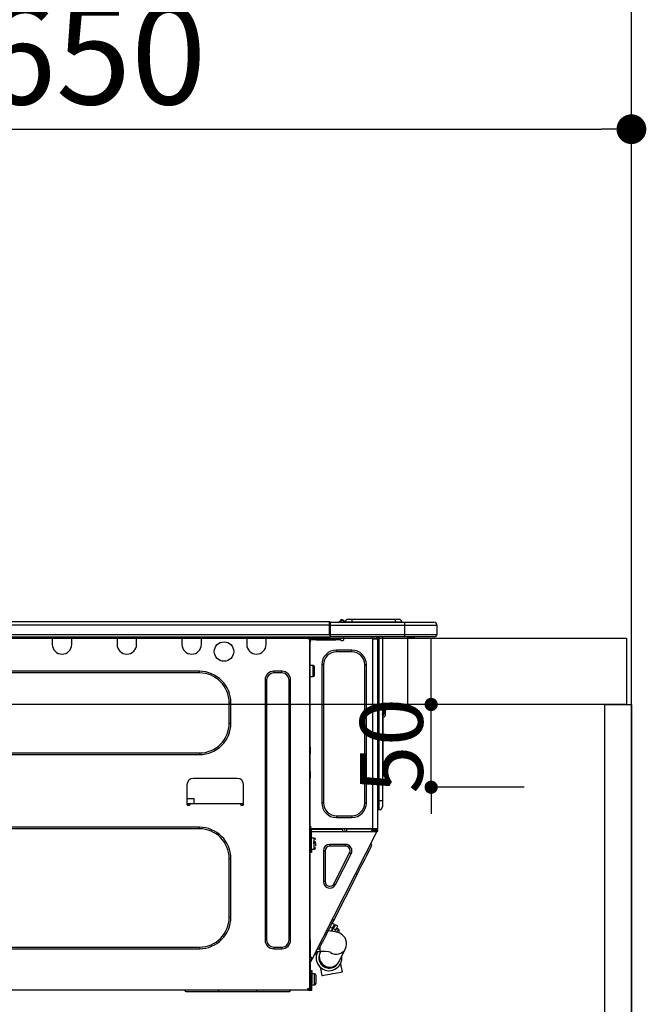
# Model space of a CAD drawing. Extents: x 0 to 26473, y -25 to 8845.
# Drawn here: x 2968 to 3346, y 2674 to 3269 of the extents above; entities that cross this region are included whole.
import ezdxf

# ---------------------------------------------------------------- set-up
doc = ezdxf.new("R2010")
doc.units = 0
doc.header["$LTSCALE"] = 50
doc.header["$MEASUREMENT"] = 0
doc.layers.get('0').update_dxf_attribs({"linetype": 'CONTINUOUS'})
doc.layers.get('DEFPOINTS').update_dxf_attribs({"color": 146, "linetype": 'CONTINUOUS'})
for name, color, linetype in [('111-壁仕上', 3, 'CONTINUOUS'), ('122-扉', 6, 'CONTINUOUS'), ('126-甲板', 2, 'CONTINUOUS'), ('150-機器', 8, 'CONTINUOUS'), ('166-寸法B', 11, 'CONTINUOUS')]:
    doc.layers.add(name, color=color, linetype=linetype)
doc.styles.add('KH001', font='txt')
doc.dimstyles.new('KH1xx015', dxfattribs={"dimscale": 10, "dimtxt": 3.8, "dimasz": 0.8, "dimexe": 0.3, "dimexo": 1.2, "dimgap": 0.5, "dimtad": 3, "dimdec": 1, "dimdsep": 46, "dimlunit": 6, "dimtxsty": 'KH001', "dimblk": 'DOT', "dimcen": 1, "dimdle": 1, "dimclrd": 256, "dimclre": 256, "dimclrt": 256, "dimadec": 0, "dimazin": 0, "dimtfac": 1, "dimtdec": 1, "dimtix": 1, "dimtmove": 2, "dimatfit": 3, "dimldrblk": 'CLOSEDBLANK', "dimfxl": 1, "dimtolj": 1, "dimtzin": 0, "dimlwd": -1, "dimlwe": -1, "dimarcsym": 0})
doc.dimstyles.new('KH1xx030', dxfattribs={"dimscale": 30, "dimtxt": 2, "dimasz": 0.6, "dimexe": 0.3, "dimexo": 1.2, "dimgap": 0.5, "dimtad": 3, "dimdec": 1, "dimdsep": 46, "dimlunit": 6, "dimtxsty": 'KH001', "dimblk": 'DOT', "dimcen": 1, "dimdle": 1, "dimclrd": 256, "dimclre": 256, "dimclrt": 256, "dimadec": 0, "dimazin": 0, "dimtfac": 1, "dimtdec": 1, "dimtix": 1, "dimtmove": 2, "dimatfit": 3, "dimldrblk": 'CLOSEDBLANK', "dimfxl": 1, "dimtolj": 1, "dimtzin": 0, "dimlwd": -1, "dimlwe": -1, "dimarcsym": 0})

# ---------------------------------------------------------------- blocks, each defined once
blk = doc.blocks.new('_Dot')
at = {"color": 0, "linetype": 'ByBlock', "lineweight": -2}
blk.add_line((-0.5, 0), (-1, 0), dxfattribs=at)
at = {"color": 0, "linetype": 'ByBlock', "const_width": 0.5}
blk.add_lwpolyline([(-0.25, 0, 1), (0.25, 0, 1)], format="xyb", close=True, dxfattribs=at)
blk = doc.blocks.new('*D43')
at = {"layer": '166-寸法B', "transparency": 16777216}
for p, q in [((2687.3, 2931.11), (2687.3, 3211.63)), ((3337.3, 3188.71), (3337.3, 3211.63)), ((2705.3, 3202.63), (3319.3, 3202.63))]:
    blk.add_line(p, q, dxfattribs=at)
at = {"layer": 'DEFPOINTS', "color": 0, "transparency": 16777216}
for p in [(3337.3, 3202.63), (3337.3, 3152.71), (2687.3, 2895.11)]:
    blk.add_point(p, dxfattribs=at)
at = {"layer": '166-寸法B', "transparency": 16777216, "xscale": 18, "yscale": 18, "zscale": 18, "rotation": 180}
blk.add_blockref('_Dot', (2687.3, 3202.63), dxfattribs=at)
at = {"layer": '166-寸法B', "transparency": 16777216, "xscale": 18, "yscale": 18, "zscale": 18}
blk.add_blockref('_Dot', (3337.3, 3202.63), dxfattribs=at)
at = {"layer": '166-寸法B', "transparency": 16777216, "insert": (3012.3, 3247.63), "char_height": 60, "attachment_point": 5, "style": 'KH001'}
blk.add_mtext('\\A1;650', dxfattribs=at)
blk = doc.blocks.new('_ClosedBlank')
at = {"color": 0, "linetype": 'ByBlock', "lineweight": -2}
for p, q in [((-1, 0.167), (0, 0)), ((-1, 0.167), (-1, -0.167)), ((0, 0), (-1, -0.167))]:
    blk.add_line(p, q, dxfattribs=at)
blk = doc.blocks.new('HT-F6S_D')
at = {"layer": '150-機器', "color": 13, "linetype": 'Continuous'}
for p, q in [((75.61, 9.2), (429.43, 9.2)), ((75.61, 7.24), (429.43, 7.24)), ((429.43, 9.2), (429.43, 9.2)), ((429.43, 7.24), (429.43, 9.2)), ((429.43, 1.47), (429.43, 7.24)), ((429.43, 7.24), (429.72, 7.24)), ((429.72, 8.91), (429.72, 8.81)), ((429.72, 8.91), (429.72, 7.24)), ((429.72, 8.82), (429.72, 8.91)), ((429.72, 8.81), (429.72, 8.82)), ((429.72, 8.81), (429.72, 6.85)), ((429.72, 8.81), (474.75, 8.81)), ((429.72, 8.71), (429.72, 8.65)), ((429.72, 6.85), (429.72, 8.32)), ((429.72, 7.24), (429.72, 0.59)), ((474.75, 6.85), (429.72, 6.85)), ((429.72, 1.47), (429.72, 6.85)), ((435.45, 9.24), (435.05, 8.93)), ((435.46, 9.25), (435.45, 9.24)), ((435.46, 9.25), (435.94, 9.86)), ((435.57, 8.81), (435.62, 8.87)), ((436.71, 10.22), (435.62, 8.87)), ((435.62, 8.87), (436.57, 8.87)), ((435.94, 9.86), (435.97, 9.89)), ((435.97, 9.89), (435.98, 9.91)), ((435.98, 9.91), (435.98, 9.91)), ((436.57, 8.87), (436.75, 9.63)), ((436.57, 8.87), (436.86, 8.81)), ((436.73, 10.26), (436.71, 10.22)), ((436.87, 10.22), (436.71, 10.22)), ((436.74, 10.27), (436.73, 10.26)), ((436.75, 10.28), (436.74, 10.27)), ((436.75, 10.28), (436.87, 10.28)), ((436.75, 9.63), (436.87, 10.22)), ((436.87, 10.22), (436.87, 10.28)), ((438.04, 9.1), (438.04, 9.05)), ((438.04, 8.81), (438.04, 9.1)), ((438.04, 9.05), (438.04, 8.81)), ((439.02, 9.01), (442.94, 9.01)), ((439.02, 9.01), (439.02, 8.81)), ((440.59, 10.57), (442.94, 10.57)), ((442.94, 10.57), (442.94, 9.01)), ((442.94, 10.57), (469.08, 10.57)), ((442.94, 9.01), (469.08, 9.01)), ((442.94, 9.01), (442.94, 8.81)), ((469.08, 10.57), (469.08, 9.01)), ((469.08, 10.57), (471.43, 10.57)), ((469.08, 9.01), (472.99, 9.01)), ((469.08, 9.01), (469.08, 8.81)), ((472.99, 9.01), (472.99, 8.81)), ((472.99, 8.81), (472.99, 9.01)), ((474.75, 8.81), (492.38, 8.81)), ((474.75, 8.81), (474.75, 6.85)), ((494.33, 6.85), (474.75, 6.85)), ((474.75, 6.85), (474.75, 1.47)), ((492.38, 8.81), (492.38, 8.81)), ((494.33, 6.85), (494.33, 1.47)), ((494.33, 6.85), (494.33, 6.85)), ((494.33, 6.85), (494.33, 1.47)), ((75.31, 0), (429.72, 0)), ((75.61, 1.47), (429.43, 1.47)), ((261.89, 0), (261.89, -0.69)), ((262.48, 0), (262.48, -0.1)), ((273.05, -0.1), (273.05, 0)), ((273.64, -0.69), (273.64, 0)), ((301.05, 0), (301.05, -0.69)), ((301.64, 0), (301.64, -0.1)), ((312.21, -0.1), (312.21, 0)), ((312.8, -0.69), (312.8, 0)), ((340.21, 0), (340.21, -0.69)), ((340.8, 0), (340.8, -0.1)), ((351.37, -0.1), (351.37, 0)), ((351.96, -0.69), (351.96, 0)), ((379.37, 0), (379.37, -0.69)), ((379.96, 0), (379.96, -0.1)), ((390.53, -0.1), (390.53, 0)), ((391.12, -0.69), (391.12, 0)), ((415.69, -0.2), (415.69, 0)), ((429.72, 1.47), (474.75, 1.47)), ((429.72, 0.59), (429.72, 1.47)), ((429.72, 0.59), (429.72, 0)), ((474.75, 0), (429.72, 0)), ((438.01, -1.76), (438.01, 0)), ((455.15, 0), (455.15, -0.69)), ((457.76, 0), (457.75, -1.17)), ((457.99, 0), (457.99, -0.69)), ((458.48, 0), (458.48, -0.69)), ((459.06, 0), (459.06, -99.17)), ((459.45, -99.17), (459.45, 0)), ((461.31, 0), (461.31, -99.17)), ((474.53, -0.05), (474.53, 0)), ((474.75, 1.47), (494.33, 1.47)), ((474.75, 1.47), (474.75, 0)), ((492.87, 0), (474.75, 0)), ((480.31, -0.59), (480.9, 0)), ((492.87, 0), (492.87, 0)), ((494.33, 1.47), (494.33, 1.47)), ((261.89, -0.69), (273.64, -0.69)), ((261.89, -0.69), (261.89, -4.6)), ((262.48, -0.1), (273.05, -0.1)), ((273.64, -4.6), (273.64, -0.69)), ((301.05, -0.69), (312.8, -0.69)), ((301.05, -0.69), (301.05, -4.6)), ((301.64, -0.1), (312.21, -0.1)), ((312.8, -4.6), (312.8, -0.69)), ((340.21, -0.69), (351.96, -0.69)), ((340.21, -0.69), (340.21, -4.6)), ((340.8, -0.1), (351.37, -0.1)), ((351.96, -4.6), (351.96, -0.69)), ((379.37, -0.69), (391.12, -0.69)), ((379.37, -0.69), (379.37, -4.6)), ((379.96, -0.1), (390.53, -0.1)), ((391.12, -4.6), (391.12, -0.69)), ((417.26, -1.17), (416.67, -1.17)), ((417.26, -1.17), (417.75, -1.17)), ((417.26, -1.17), (417.26, -212.45)), ((417.75, -3.13), (417.26, -3.13)), ((417.75, -1.17), (417.75, -3.13)), ((417.75, -2.25), (417.85, -2.25)), ((417.75, -66.67), (417.75, -3.13)), ((418.34, -1.76), (418.34, -1.17)), ((418.34, -1.17), (421.27, -1.17)), ((421.27, -1.76), (418.34, -1.76)), ((421.27, -1.17), (421.27, -1.76)), ((421.27, -1.17), (433.12, -1.17)), ((421.27, -1.76), (433.12, -1.76)), ((433.12, -1.76), (433.12, -1.17)), ((433.12, -1.17), (436.06, -1.17)), ((436.06, -1.76), (433.12, -1.76)), ((436.06, -1.17), (436.06, -1.76)), ((436.55, -2.25), (437.52, -2.25)), ((455.54, -116.01), (455.54, -1.16)), ((455.64, -1.17), (455.54, -1.16)), ((455.64, -1.17), (458.47, -1.17)), ((457.99, -0.69), (458.48, -0.69)), ((457.99, -1.17), (457.99, -0.69)), ((458.48, -1.16), (458.47, -1.17)), ((458.48, -0.69), (458.48, -1.16)), ((458.48, -1.16), (458.48, -116.01)), ((480.31, -0.59), (476.8, -0.59)), ((433.51, -9.1), (433.51, -8.03)), ((442.91, -8.03), (433.51, -8.03)), ((442.91, -9.1), (433.51, -9.1)), ((442.91, -9.1), (442.91, -8.03)), ((419.41, -17.43), (417.75, -17.43)), ((419.41, -20.76), (419.41, -17.43)), ((425.78, -16.84), (424.7, -16.84)), ((424.7, -16.84), (424.7, -100.35)), ((425.78, -16.84), (425.78, -100.35)), ((450.64, -100.35), (450.64, -16.84)), ((450.64, -16.84), (451.72, -16.84)), ((451.72, -100.35), (451.72, -16.84)), ((350.78, -20.85), (110.73, -20.85)), ((350.78, -21.83), (110.73, -21.83)), ((350.78, -21.83), (350.78, -20.85)), ((400.62, -20.85), (395.72, -20.85)), ((395.72, -21.83), (395.72, -20.85)), ((400.62, -21.83), (395.72, -21.83)), ((400.62, -21.83), (400.62, -20.85)), ((419.41, -24.08), (419.41, -20.76)), ((420.39, -23.1), (420.39, -18.41)), ((390.43, -26.14), (390.43, -183.17)), ((391.41, -26.14), (390.43, -26.14)), ((391.41, -26.14), (391.41, -183.17)), ((404.92, -183.17), (404.92, -26.14)), ((404.92, -26.14), (405.9, -26.14)), ((405.9, -183.17), (405.9, -26.14)), ((417.75, -24.08), (419.41, -24.08)), ((368.8, -39.85), (369.78, -39.85)), ((368.8, -52.18), (368.8, -39.85)), ((369.78, -52.18), (369.78, -39.85)), ((461.46, -47.04), (461.31, -46.38)), ((462.29, -44.74), (462.29, -42.78)), ((463.27, -42.78), (462.29, -42.78)), ((462.29, -44.74), (462.29, -46.7)), ((462.29, -44.74), (463.27, -44.74)), ((463.27, -42.78), (463.27, -44.74)), ((463.27, -46.7), (463.27, -44.74)), ((368.8, -52.18), (369.78, -52.18)), ((461.63, -48.71), (461.63, -82.46)), ((110.73, -70.2), (350.78, -70.2)), ((110.73, -71.17), (350.78, -71.17)), ((350.78, -70.2), (350.78, -71.17)), ((417.26, -66.67), (417.75, -66.67)), ((417.75, -68.63), (417.26, -68.63)), ((417.75, -69.12), (417.26, -69.12)), ((417.26, -70.1), (417.75, -70.1)), ((417.26, -70.59), (417.75, -70.59)), ((417.75, -66.67), (417.75, -68.63)), ((417.75, -68.63), (417.75, -69.12)), ((417.75, -69.12), (417.75, -70.1)), ((417.75, -70.1), (417.75, -70.59)), ((417.75, -81.36), (417.75, -70.59)), ((417.26, -81.36), (417.75, -81.36)), ((417.75, -81.85), (417.26, -81.85)), ((417.26, -82.83), (417.75, -82.83)), ((417.75, -81.36), (417.75, -81.85)), ((417.75, -81.85), (417.75, -82.83)), ((417.75, -82.83), (417.75, -83.31)), ((461.31, -82.46), (461.63, -82.46)), ((461.63, -82.46), (461.63, -84.42)), ((373.59, -85.57), (347.16, -85.57)), ((417.26, -83.31), (417.75, -83.31)), ((417.75, -85.27), (417.26, -85.27)), ((417.75, -83.31), (417.75, -85.27)), ((417.75, -116.5), (417.75, -85.27)), ((461.63, -84.42), (461.31, -84.42)), ((343.24, -89.48), (343.24, -101.23)), ((377.51, -101.23), (377.51, -89.48)), ((343.24, -97.71), (347.59, -97.71)), ((343.24, -100.64), (345.2, -100.64)), ((343.73, -100.64), (343.72, -101.72)), ((345.2, -101.23), (345.2, -100.64)), ((345.2, -100.64), (375.55, -100.64)), ((347.64, -100.64), (347.59, -97.71)), ((375.55, -100.64), (377.51, -100.64)), ((375.55, -100.64), (375.55, -101.23)), ((377.04, -101.72), (377.02, -100.64)), ((425.78, -100.35), (424.7, -100.35)), ((450.64, -100.35), (451.72, -100.35)), ((459.06, -99.17), (458.48, -99.17)), ((459.06, -99.17), (459.06, -104.56)), ((459.45, -99.17), (459.06, -99.17)), ((459.45, -104.56), (459.45, -99.17)), ((461.31, -99.17), (459.45, -99.17)), ((461.31, -99.17), (461.31, -102.7)), ((343.73, -101.72), (344.71, -101.72)), ((376.04, -101.72), (377.02, -101.72)), ((459.45, -104.56), (459.06, -104.56)), ((433.51, -108.08), (442.91, -108.08)), ((433.51, -108.08), (433.51, -109.16)), ((433.51, -109.16), (442.91, -109.16)), ((442.91, -108.08), (442.91, -109.16)), ((350.78, -115.03), (110.73, -115.03)), ((350.78, -116.01), (110.73, -116.01)), ((350.78, -116.01), (350.78, -115.03)), ((417.26, -116.99), (417.94, -116.99)), ((417.26, -117.58), (417.75, -117.58)), ((417.75, -114.35), (417.85, -114.35)), ((417.82, -116.31), (417.75, -116.31)), ((418.43, -116.5), (417.75, -116.5)), ((417.75, -117.58), (417.75, -119.54)), ((417.75, -117.58), (417.94, -117.58)), ((417.81, -116.99), (417.79, -117.58)), ((417.82, -116.31), (417.81, -116.5)), ((417.85, -114.35), (417.82, -116.31)), ((455.54, -116.01), (417.82, -116.01)), ((418.8, -116.31), (417.82, -116.31)), ((417.94, -116.99), (417.94, -128.35)), ((418.43, -128.35), (418.43, -116.5)), ((418.43, -117.58), (457.63, -117.58)), ((418.8, -116.01), (418.8, -116.31)), ((418.8, -116.31), (437.5, -116.31)), ((419.11, -194.25), (458.06, -117.8)), ((437.52, -117.58), (437.5, -116.31)), ((438.76, -117.58), (438.73, -116.01)), ((439.71, -116.01), (439.73, -117.58)), ((440.15, -116.04), (440.15, -116.01)), ((440.16, -116.16), (440.15, -116.04)), ((440.17, -116.24), (440.16, -116.16)), ((440.17, -116.29), (440.17, -116.24)), ((440.17, -116.31), (440.17, -116.29)), ((440.46, -116.31), (440.17, -116.31)), ((440.47, -116.04), (440.46, -116.16)), ((440.46, -116.16), (440.46, -116.24)), ((440.46, -116.24), (440.46, -116.29)), ((440.46, -116.29), (440.46, -116.31)), ((441.54, -116.31), (440.46, -116.31)), ((440.47, -116.01), (440.47, -116.04)), ((441.54, -116.31), (441.53, -116.01)), ((453.91, -116.31), (441.54, -116.31)), ((453.91, -116.31), (453.9, -116.01)), ((454.99, -116.31), (453.91, -116.31)), ((454.75, -117.58), (455.3, -116.53)), ((454.97, -116.04), (454.97, -116.01)), ((454.98, -116.16), (454.97, -116.04)), ((454.99, -116.24), (454.98, -116.16)), ((454.99, -116.29), (454.99, -116.24)), ((454.99, -116.31), (454.99, -116.29)), ((455.27, -116.31), (454.99, -116.31)), ((455.28, -116.24), (455.27, -116.29)), ((455.27, -116.29), (455.27, -116.31)), ((455.28, -116.01), (455.28, -116.04)), ((455.28, -116.04), (455.28, -116.16)), ((455.28, -116.16), (455.28, -116.24)), ((455.3, -116.53), (455.31, -116.01)), ((458.48, -116.01), (455.54, -116.01)), ((456.28, -116.79), (455.86, -117.58)), ((456.07, -117.58), (456.47, -116.83)), ((456.29, -116.01), (456.28, -116.79)), ((456.47, -116.83), (456.49, -116.01)), ((457.25, -117.03), (456.96, -117.58)), ((457.05, -117.58), (457.5, -116.7)), ((457.27, -116.01), (457.25, -117.03)), ((457.5, -116.7), (457.5, -116.01)), ((457.6, -117.58), (457.99, -116.82)), ((457.63, -117.57), (457.64, -117.55)), ((457.63, -117.58), (457.63, -117.57)), ((458.06, -117.8), (457.63, -117.58)), ((457.64, -117.55), (457.66, -117.51)), ((457.66, -117.51), (457.69, -117.45)), ((457.69, -117.45), (457.73, -117.39)), ((457.73, -117.39), (457.76, -117.31)), ((457.76, -117.31), (457.81, -117.23)), ((457.81, -117.23), (457.85, -117.14)), ((457.99, -116.88), (457.85, -117.14)), ((457.85, -117.14), (458.29, -117.37)), ((457.99, -116.5), (457.99, -116.01)), ((458.48, -116.5), (457.99, -116.5)), ((457.99, -116.88), (457.99, -116.5)), ((458.07, -117.79), (458.06, -117.8)), ((458.08, -117.77), (458.07, -117.79)), ((458.1, -117.73), (458.08, -117.77)), ((458.13, -117.67), (458.1, -117.73)), ((458.16, -117.61), (458.13, -117.67)), ((458.2, -117.53), (458.16, -117.61)), ((458.24, -117.45), (458.2, -117.53)), ((458.29, -117.37), (458.24, -117.45)), ((458.48, -116.99), (458.29, -117.37)), ((458.48, -116.01), (458.48, -116.5)), ((458.48, -116.99), (458.48, -116.5)), ((417.75, -119.54), (417.26, -119.54)), ((417.75, -183.04), (417.75, -119.54)), ((417.94, -122.97), (417.75, -122.97)), ((420.1, -121.59), (418.43, -121.59)), ((421.08, -124.04), (419.61, -124.04)), ((419.61, -124.53), (421.08, -124.53)), ((420.1, -128.25), (420.1, -121.59)), ((454.93, -126.1), (454.51, -124.78)), ((417.75, -126.88), (417.94, -126.88)), ((417.94, -128.35), (418.43, -128.35)), ((417.94, -130.31), (417.94, -128.35)), ((418.43, -130.31), (417.94, -130.31)), ((418.43, -128.25), (420.1, -128.25)), ((418.43, -128.35), (418.43, -130.31)), ((421.08, -126.53), (421.08, -124.92)), ((426.76, -129.3), (425.68, -129.3)), ((425.68, -129.3), (425.68, -147.93)), ((426.76, -129.3), (426.76, -147.93)), ((429.56, -126.49), (429.56, -125.41)), ((439.06, -125.41), (429.56, -125.41)), ((439.06, -126.49), (429.56, -126.49)), ((432.06, -149.2), (441.56, -130.57)), ((439.06, -126.49), (439.06, -125.41)), ((441.56, -130.57), (442.52, -131.06)), ((451.87, -132.12), (452.76, -130.36)), ((452.76, -130.36), (453.52, -128.87)), ((453.52, -128.87), (454.13, -127.68)), ((454.13, -127.68), (454.57, -126.81)), ((454.57, -126.81), (454.84, -126.28)), ((454.84, -126.28), (454.93, -126.1)), ((368.8, -169.47), (368.8, -134.03)), ((368.8, -134.03), (369.78, -134.03)), ((369.78, -169.47), (369.78, -134.03)), ((433.02, -149.69), (442.52, -131.06)), ((448.55, -138.63), (449.74, -136.3)), ((449.74, -136.3), (450.85, -134.12)), ((450.85, -134.12), (451.87, -132.12)), ((446.04, -143.55), (447.31, -141.06)), ((447.31, -141.06), (448.55, -138.63)), ((426.76, -147.93), (425.68, -147.93)), ((431.91, -171.29), (446.04, -143.55)), ((446.04, -143.55), (445.17, -143.1)), ((432.06, -149.2), (433.02, -149.69)), ((368.8, -169.47), (369.78, -169.47)), ((430.64, -173.77), (431.91, -171.29)), ((431.91, -171.29), (431.04, -170.84)), ((428.22, -178.53), (429.41, -176.2)), ((429.96, -177.78), (428.66, -177.66)), ((429.41, -176.2), (430.64, -173.77)), ((429.85, -175.33), (431.25, -176.04)), ((431.62, -178.01), (429.96, -177.78)), ((431.25, -176.04), (430.33, -177.83)), ((431.08, -177.45), (430.64, -177.23)), ((430.85, -177.91), (431.68, -176.26)), ((432.42, -173.74), (431.02, -173.03)), ((431.25, -176.04), (431.73, -175.09)), ((433.32, -178.36), (431.62, -178.01)), ((432.17, -175.31), (431.68, -176.26)), ((431.68, -176.26), (433.08, -176.97)), ((431.73, -175.09), (432.1, -174.36)), ((432.1, -174.36), (432.34, -173.9)), ((432.54, -174.58), (432.17, -175.31)), ((432.34, -173.9), (432.42, -173.74)), ((433.08, -176.97), (432.46, -178.19)), ((432.77, -174.12), (432.54, -174.58)), ((432.85, -173.97), (432.77, -174.12)), ((434.25, -174.68), (432.85, -173.97)), ((433.56, -176.02), (433.08, -176.97)), ((434.58, -178.74), (433.32, -178.36)), ((433.94, -175.29), (433.56, -176.02)), ((434.78, -176.65), (433.56, -176.03)), ((433.84, -178.49), (433.88, -178.42)), ((433.88, -178.42), (434.3, -177.59)), ((434.17, -174.83), (433.94, -175.29)), ((434.25, -174.68), (434.17, -174.83)), ((434.3, -177.59), (434.6, -177)), ((434.6, -177), (434.76, -176.69)), ((434.76, -176.69), (434.78, -176.65)), ((434.81, -178.75), (434.99, -178.4)), ((434.99, -178.4), (435.11, -178.15)), ((435.11, -178.15), (435.21, -177.97)), ((391.41, -183.17), (390.43, -183.17)), ((404.92, -183.17), (405.9, -183.17)), ((417.26, -183.04), (417.75, -183.04)), ((417.75, -183.04), (417.75, -193.81)), ((425.19, -184.47), (426.09, -182.71)), ((426.09, -182.71), (427.1, -180.72)), ((427.1, -180.72), (428.22, -178.53)), ((435.57, -179.14), (434.58, -178.74)), ((434.78, -178.82), (434.81, -178.75)), ((436.46, -179.63), (435.57, -179.14)), ((437.31, -180.24), (436.46, -179.63)), ((438.1, -181.02), (437.31, -180.24)), ((438.79, -181.96), (438.1, -181.02)), ((439.34, -183.09), (438.79, -181.96)), ((439.68, -184.39), (439.34, -183.09)), ((110.73, -187.48), (350.78, -187.48)), ((110.73, -188.46), (350.78, -188.46)), ((350.78, -187.48), (350.78, -188.46)), ((395.72, -187.48), (395.72, -188.46)), ((395.72, -187.48), (400.62, -187.48)), ((395.72, -188.46), (400.62, -188.46)), ((400.62, -187.48), (400.62, -188.46)), ((421.24, -190.08), (423.65, -190.08)), ((423.02, -188.73), (421.7, -189.16)), ((421.87, -190.99), (422.31, -190.12)), ((422.31, -190.12), (422.34, -190.08)), ((423.02, -188.73), (423.11, -188.56)), ((423.11, -188.56), (423.38, -188.03)), ((423.38, -188.03), (423.82, -187.16)), ((423.65, -190.08), (423.65, -187.5)), ((423.82, -187.16), (424.43, -185.96)), ((424.05, -190.08), (423.87, -190.44)), ((424.43, -185.96), (425.19, -184.47)), ((435.15, -196.11), (439.05, -188.37)), ((439.05, -188.37), (439.51, -187.18)), ((439.51, -187.18), (439.74, -185.86)), ((439.74, -185.86), (439.68, -184.39)), ((417.75, -193.81), (417.26, -193.81)), ((417.26, -196.81), (418.45, -194.47)), ((418.24, -193.81), (417.75, -193.81)), ((417.75, -196.92), (418.89, -194.69)), ((419.11, -194.25), (418.24, -193.81)), ((418.45, -194.47), (418.49, -194.38)), ((418.89, -194.69), (418.45, -194.47)), ((418.49, -194.38), (418.54, -194.3)), ((418.54, -194.3), (418.58, -194.22)), ((418.58, -194.22), (418.61, -194.16)), ((418.61, -194.16), (418.64, -194.1)), ((418.64, -194.1), (418.66, -194.06)), ((418.66, -194.06), (418.67, -194.04)), ((418.67, -194.04), (418.67, -194.03)), ((418.93, -194.6), (418.89, -194.69)), ((418.97, -194.52), (418.93, -194.6)), ((419.01, -194.45), (418.97, -194.52)), ((419.04, -194.38), (419.01, -194.45)), ((419.07, -194.33), (419.04, -194.38)), ((419.09, -194.29), (419.07, -194.33)), ((419.11, -194.26), (419.09, -194.29)), ((419.11, -194.25), (419.11, -194.26)), ((421.51, -191.7), (420.19, -192.13)), ((421.51, -191.7), (421.6, -191.52)), ((421.6, -191.52), (421.87, -190.99)), ((423.57, -191.05), (423.56, -191.05)), ((423.58, -191.02), (423.57, -191.05)), ((423.6, -190.97), (423.58, -191.02)), ((423.64, -190.9), (423.6, -190.97)), ((423.68, -190.82), (423.64, -190.9)), ((423.73, -190.71), (423.68, -190.82)), ((423.8, -190.59), (423.73, -190.71)), ((423.87, -190.44), (423.8, -190.59)), ((435.02, -196.38), (435.08, -196.26)), ((435.08, -196.26), (435.15, -196.11)), ((417.26, -197.47), (417.75, -197.47)), ((417.26, -197.96), (417.75, -197.96)), ((417.75, -199.92), (417.26, -199.92)), ((417.75, -197.47), (417.75, -196.92)), ((417.75, -197.47), (417.75, -197.96)), ((417.75, -197.96), (417.75, -199.92)), ((417.75, -199.92), (417.75, -210.98)), ((418.04, -201.58), (418.63, -201.58)), ((418.04, -209.41), (418.04, -201.58)), ((418.63, -201.58), (418.63, -209.41)), ((423.81, -199.62), (424.05, -200.95)), ((424.05, -200.95), (424.37, -202.76)), ((434.84, -196.73), (434.85, -196.72)), ((434.85, -196.72), (434.86, -196.69)), ((434.86, -196.69), (434.89, -196.64)), ((434.89, -196.64), (434.92, -196.57)), ((434.92, -196.57), (434.97, -196.49)), ((434.97, -196.49), (435.02, -196.38)), ((436.48, -198.73), (436.2, -197.15)), ((436.8, -200.54), (436.48, -198.73)), ((437.14, -202.42), (436.8, -200.54)), ((418.04, -204.91), (417.75, -204.91)), ((420.29, -203.54), (418.63, -203.54)), ((420.29, -206.87), (420.29, -203.54)), ((420.29, -210.2), (420.29, -206.87)), ((421.27, -209.22), (421.27, -204.52)), ((424.37, -202.76), (424.7, -204.64)), ((424.7, -204.64), (424.8, -204.62)), ((424.8, -204.62), (425.24, -204.54)), ((425.24, -204.54), (426.01, -204.4)), ((426.01, -204.4), (427.06, -204.22)), ((427.06, -204.22), (428.34, -203.99)), ((428.34, -203.99), (429.77, -203.73)), ((429.77, -203.73), (431.26, -203.47)), ((431.26, -203.47), (432.74, -203.2)), ((432.74, -203.2), (434.11, -202.96)), ((434.11, -202.96), (435.29, -202.75)), ((435.29, -202.75), (436.22, -202.58)), ((436.22, -202.58), (436.85, -202.47)), ((436.85, -202.47), (437.12, -202.42)), ((437.12, -202.42), (437.14, -202.42)), ((416.18, -213.52), (-2.25, -213.52)), ((342.85, -214.5), (341.87, -213.52)), ((362.43, -214.5), (362.43, -213.52)), ((385.54, -214.5), (385.54, -213.52)), ((405.12, -214.5), (406.1, -213.52)), ((416.18, -212.94), (416.18, -213.52)), ((416.18, -212.94), (416.67, -212.94)), ((416.67, -213.52), (416.18, -213.52)), ((416.67, -212.45), (417.26, -212.45)), ((416.67, -212.94), (416.67, -213.52)), ((416.67, -212.94), (418.04, -212.94)), ((416.67, -213.52), (418.63, -213.52)), ((417.26, -210.98), (417.75, -210.98)), ((417.26, -212.94), (417.26, -212.45)), ((417.75, -208.83), (418.04, -208.83)), ((417.75, -209.02), (418.04, -209.02)), ((418.04, -209.61), (417.75, -209.61)), ((417.75, -210.98), (417.75, -212.94)), ((418.63, -209.41), (418.04, -209.41)), ((418.04, -209.41), (418.04, -212.94)), ((418.63, -213.52), (418.63, -209.41)), ((418.63, -210.2), (420.29, -210.2)), ((362.43, -214.5), (342.85, -214.5)), ((385.54, -214.5), (362.43, -214.5)), ((405.12, -214.5), (385.54, -214.5))]:
    blk.add_line(p, q, dxfattribs=at)
for points in [[(435.45, 9.24), (435.38, 9.14), (435.33, 9.04), (435.32, 8.96), (435.33, 8.9), (435.38, 8.85), (435.4, 8.84)], [(455.3, -116.53), (455.31, -116.53), (455.33, -116.54), (455.37, -116.55), (455.42, -116.56), (455.49, -116.58), (455.57, -116.6), (455.65, -116.62), (455.75, -116.65), (455.86, -116.68), (455.97, -116.71), (456.09, -116.74), (456.21, -116.77), (456.28, -116.79)], [(456.47, -116.83), (456.57, -116.86), (456.67, -116.88), (456.76, -116.91), (456.85, -116.93), (456.93, -116.95), (457.01, -116.97), (457.07, -116.99), (457.13, -117), (457.18, -117.01), (457.21, -117.02), (457.24, -117.03), (457.25, -117.03), (457.25, -117.03)]]:
    blk.add_lwpolyline(points, dxfattribs=at)
blk.add_circle((365.66, -8.91), 5.87, dxfattribs=at)
for centre, radius, start, end in [((429.43, 8.91), 0.294, 0.00004, 90), ((429.43, 8.91), 0.294, 0.00004, 90), ((429.43, 8.91), 0.294, 0.00004, 90), ((429.43, 8.91), 0.294, 0.00004, 90), ((434.54, 9.99), 1.17, 270, 296.15339), ((435.14, 9.91), 1.1, 270.00577, 283.73945), ((435.62, 7.89), 0.977, 89.7394, 102.57845), ((436.7, 9.25), 0.973, 89.70022, 141.30493), ((436.75, 9.3), 0.979, 90, 141.34019), ((436.87, 9.1), 1.17, 0, 90), ((436.87, 9.05), 1.17, 0.08006, 90.0802), ((436.9, 9.18), 1.09, 17.20047, 80.56994), ((436.95, 9.17), 1.07, 19.97639, 82.96778), ((436.87, 9.1), 1.18, 0.00138, 22.02022), ((439.04, 9.99), 1.17, 202.02431, 268.81134), ((439.04, 9.99), 1.17, 202.02431, 268.81106), ((436.87, 9.1), 1.18, 0.00138, 22.02022), ((438.92, 9.11), 0.879, 180.06293, 199.584), ((440.59, 9.01), 1.57, 90, 179.99996), ((471.43, 9.01), 1.57, 0.00004, 90), ((471.43, 9.01), 1.57, 0.00004, 90), ((492.38, 6.85), 1.96, 0.00004, 90), ((492.38, 6.85), 1.96, 0.00004, 90), ((426.32, -0.05), 3.46, 10.71125, 26.15752), ((492.87, 1.47), 1.47, 270, 0.00004), ((492.87, 1.47), 1.47, 270, 0.00004), ((267.76, -4.6), 5.87, 180, 0), ((306.92, -4.6), 5.87, 180, 0), ((346.08, -4.6), 5.87, 180, 0), ((385.24, -4.6), 5.87, 180, 0), ((416.67, -0.2), 0.979, 180, 270), ((417.85, -1.76), 0.49, 270, 0), ((430.87, -1.76), 1.96, 115.84193, 162.5424), ((436.55, -1.76), 0.49, 180, 270), ((437.52, -1.76), 0.49, 270, 0), ((455.64, -0.69), 0.49, 180, 258.46304), ((433.51, -16.84), 8.81, 90, 180), ((433.51, -16.84), 7.73, 90, 180), ((442.91, -16.84), 8.81, 0, 90), ((442.91, -16.84), 7.73, 0, 90), ((419.41, -18.41), 0.979, 0, 90), ((350.78, -39.85), 18.99, 0, 90), ((350.78, -39.85), 18.01, 0, 90), ((395.72, -26.14), 5.29, 90, 180), ((395.72, -26.14), 4.31, 90, 180), ((400.62, -26.14), 5.29, 0, 90), ((400.62, -26.14), 4.31, 0, 90), ((419.41, -23.1), 0.979, 270, 0), ((461.31, -46.7), 0.979, 270, 0), ((461.31, -46.7), 1.96, 270, 0), ((453.6, -48.71), 8.03, 7.61018, 12), ((350.78, -52.18), 18.99, 270, 0), ((350.78, -52.18), 18.01, 270, 0), ((347.16, -89.48), 3.92, 90, 180), ((373.59, -89.48), 3.92, 0, 90), ((433.51, -100.35), 8.81, 180, 270), ((433.51, -100.35), 7.73, 180, 270), ((442.91, -100.35), 7.73, 270, 0), ((442.91, -100.35), 8.81, 270, 0), ((343.73, -101.23), 0.49, 180, 270), ((344.71, -101.23), 0.49, 270, 0), ((376.04, -101.23), 0.49, 180, 270), ((377.02, -101.23), 0.49, 270, 0), ((459.06, -105.15), 0.587, 90, 180), ((459.45, -102.7), 1.86, 270, 0), ((350.78, -134.03), 18.99, 0, 90), ((350.78, -134.03), 18.01, 0, 90), ((420.1, -122.57), 0.979, 0, 90), ((420.1, -127.27), 0.979, 270, 0), ((429.56, -129.3), 3.88, 90, 180), ((429.56, -129.3), 2.81, 90, 180), ((439.06, -129.3), 3.88, 333, 90), ((439.06, -129.3), 2.81, 333, 90), ((429.56, -147.93), 3.88, 180, 333), ((429.56, -147.93), 2.81, 180, 333), ((350.78, -169.47), 18.99, 270, 0), ((350.78, -169.47), 18.01, 270, 0), ((434.34, -177.52), 0.979, 333, 63), ((395.72, -183.17), 5.29, 180, 270), ((395.72, -183.17), 4.31, 180, 270), ((400.62, -183.17), 5.29, 270, 0), ((400.62, -183.17), 4.31, 270, 0), ((424.64, -218.44), 28.38, 78.33052, 91.99603), ((433.47, -185.49), 6.28, 235.31699, 333.28142), ((429.11, -193.92), 7.78, 153, 8.23982), ((429.2, -193.89), 6.31, 153.31409, 200.20375), ((429.37, -193.2), 6.15, 153.39519, 200.86496), ((429.2, -193.89), 6.31, 200.20375, 333.31409), ((429.55, -193.19), 6.32, 200.33885, 332.44583), ((420.29, -204.52), 0.979, 0, 90), ((416.67, -212.94), 0.49, 90, 180), ((420.29, -209.22), 0.979, 270, 0)]:
    blk.add_arc(centre, radius, start, end, dxfattribs=at)
at = {"layer": 'DEFPOINTS', "color": 13, "linetype": 'Continuous'}
blk.add_line((476.8, -41.29), (476.8, 0), dxfattribs=at)
blk = doc.blocks.new('*D65')
at = {"layer": 'DEFPOINTS', "transparency": 16777216}
for p, q in [((3216.3, 2863.11), (3216.3, 2871.11)), ((3272.51, 2855.11), (3213.3, 2855.11)), ((3216.3, 2805.11), (3216.3, 2855.11)), ((3272.51, 2805.11), (3213.3, 2805.11)), ((3216.3, 2797.11), (3216.3, 2789.11))]:
    blk.add_line(p, q, dxfattribs=at)
at = {"layer": 'DEFPOINTS', "color": 0, "transparency": 16777216}
for p in [(3216.3, 2855.11), (3284.51, 2855.11), (3284.51, 2805.11)]:
    blk.add_point(p, dxfattribs=at)
at = {"layer": 'DEFPOINTS', "transparency": 16777216, "xscale": 8, "yscale": 8, "zscale": 8}
for p, rotation in [((3216.3, 2855.11), 270), ((3216.3, 2805.11), 90)]:
    blk.add_blockref('_Dot', p, dxfattribs=dict(at, rotation=rotation))
at = {"layer": 'DEFPOINTS', "transparency": 16777216, "insert": (3192.3, 2830.11), "char_height": 38, "attachment_point": 5, "rotation": 90, "style": 'KH001'}
blk.add_mtext('\\A1;50', dxfattribs=at)

msp = doc.modelspace()

# ---------------------------------------------------------------- linework, layer by layer
at = {"layer": '111-壁仕上', "ltscale": 2}
msp.add_line((3337.3, 2035.11), (3337.3, 4435.11), dxfattribs=at)
at = {"layer": '122-扉', "color": 253}
msp.add_lwpolyline([(3321.3, 2855.11), (3337.3, 2855.11), (3337.3, 2185.11), (3321.3, 2185.11)], close=True, dxfattribs=at)
at = {"layer": '126-甲板'}
msp.add_line((3216.3, 2855.11), (3216.3, 2895.11), dxfattribs=at)
for points in [[(1215.3, 2895.11), (3334.3, 2895.11), (3334.3, 2855.11), (1215.3, 2855.11)], [(2687.3, 2895.11), (3334.3, 2895.11), (3334.3, 2855.11), (2687.3, 2855.11)]]:
    msp.add_lwpolyline(points, close=True, dxfattribs=at)

# ---------------------------------------------------------------- block references
at = {"layer": '150-機器'}
msp.add_blockref('HT-F6S_D', (2725.5, 2896), dxfattribs=at)

# ---------------------------------------------------------------- dimensions: what is measured, and where the dimension line sits
at = {"layer": '166-寸法B'}
dim = msp.add_linear_dim(base=(3337.3, 3202.63), p1=(2687.3, 2895.11), p2=(3337.3, 3152.71), dimstyle='KH1xx030', dxfattribs=at)
dim.commit()
dim.dimension.update_dxf_attribs({"geometry": '*D43', "text_midpoint": (3012.3, 3247.63)})
at = {"layer": 'DEFPOINTS'}
dim = msp.add_linear_dim(base=(3216.3, 2855.11), p1=(3284.51, 2805.11), p2=(3284.51, 2855.11), angle=90, dimstyle='KH1xx015', dxfattribs=at)
dim.commit()
dim.dimension.update_dxf_attribs({"geometry": '*D65', "text_midpoint": (3192.3, 2830.11)})

doc.saveas('drawing.dxf')
